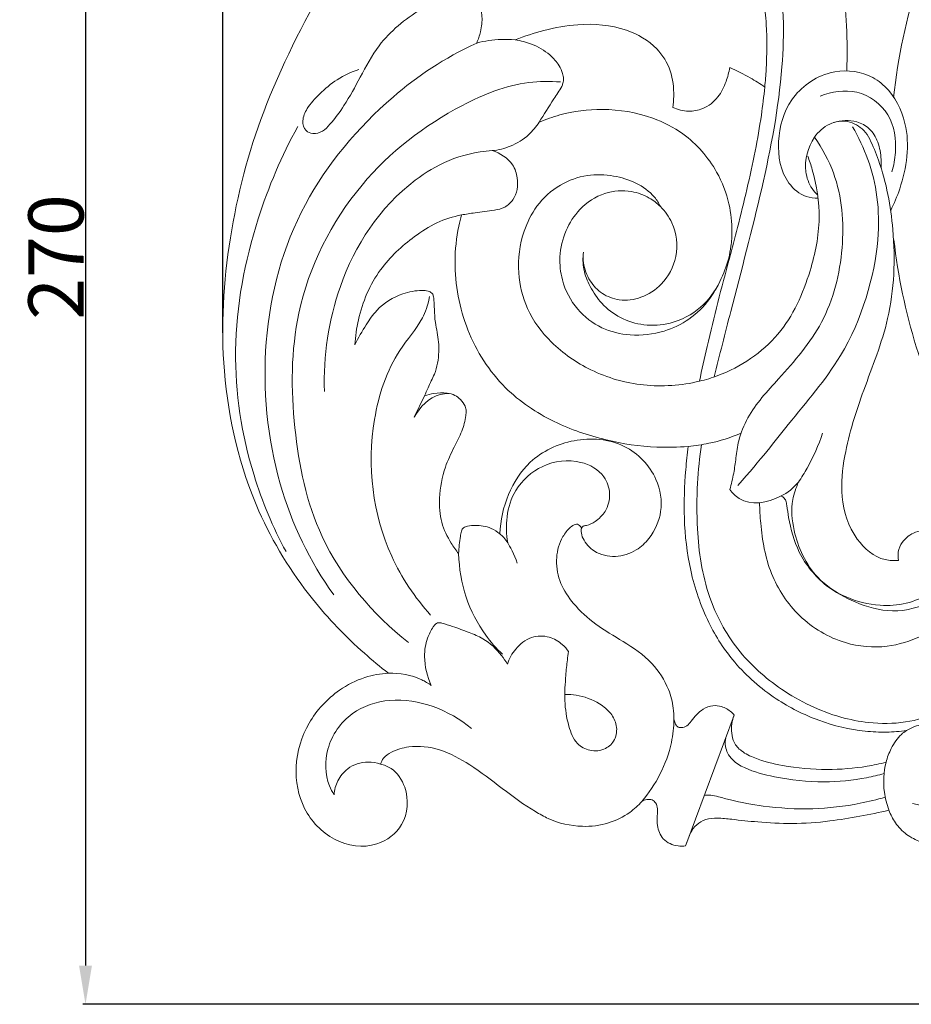
# Model space of a CAD drawing. Units: millimetres. Extents: x 0 to 1341, y 26 to 1183.
# Drawn here: x 650 to 812, y 209 to 387 of the extents above; entities that cross this region are included whole.
import ezdxf

# ---------------------------------------------------------------- set-up
doc = ezdxf.new("R2010")
doc.units = ezdxf.units.MM
doc.header["$MEASUREMENT"] = 0
doc.layers.get('0').update_dxf_attribs({"lineweight": 5})
doc.styles.add('Arial', font='arial.ttf')
doc.dimstyles.new('Dimension Style 01', dxfattribs={"dimtxt": 10, "dimasz": 7, "dimexe": 0.5, "dimexo": 0.5, "dimgap": 0.25, "dimtad": 1, "dimtoh": 1, "dimdec": 0, "dimzin": 1, "dimdsep": 46, "dimtxsty": 'Arial', "dimcen": 0.5, "dimazin": 0, "dimtfac": 1, "dimtdec": 4, "dimtix": 1, "dimtmove": 1, "dimatfit": 3, "dimfxl": 1, "dimtolj": 1, "dimtzin": 1, "dimarcsym": 0})

# ---------------------------------------------------------------- blocks, each defined once
blk = doc.blocks.new('*D7')
at = {"color": 0, "lineweight": -2, "transparency": 16777216}
for p, q in [((686.83, 330.64), (686.83, 498.78)), ((693.83, 498.28), (1040.83, 498.28)), ((1047.83, 330.64), (1047.83, 498.78))]:
    blk.add_line(p, q, dxfattribs=at)
at = {"color": 0, "transparency": 16777216}
for points in [[(693.83, 499.45), (693.83, 497.11), (686.83, 498.28)], [(1040.83, 499.45), (1040.83, 497.11), (1047.83, 498.28)]]:
    blk.add_solid(points, dxfattribs=at)
at = {"layer": 'Defpoints', "color": 0, "transparency": 16777216}
for p in [(1047.83, 498.28), (686.83, 330.14), (1047.83, 330.14)]:
    blk.add_point(p, dxfattribs=at)
at = {"color": 0, "transparency": 16777216, "insert": (867.33, 503.64), "char_height": 10, "attachment_point": 5, "style": 'Arial'}
blk.add_mtext('\\A1;361', dxfattribs=at)
blk = doc.blocks.new('*D8')
at = {"color": 0, "lineweight": -2, "transparency": 16777216}
for p, q in [((866.83, 479.6), (661.47, 479.6)), ((661.97, 472.6), (661.97, 216.1)), ((866.83, 209.1), (661.47, 209.1))]:
    blk.add_line(p, q, dxfattribs=at)
at = {"color": 0, "transparency": 16777216}
for points in [[(660.8, 472.6), (663.14, 472.6), (661.97, 479.6)], [(660.8, 216.1), (663.14, 216.1), (661.97, 209.1)]]:
    blk.add_solid(points, dxfattribs=at)
at = {"layer": 'Defpoints', "color": 0, "transparency": 16777216}
for p in [(867.33, 479.6), (661.97, 209.1), (867.33, 209.1)]:
    blk.add_point(p, dxfattribs=at)
at = {"color": 0, "transparency": 16777216, "insert": (656.62, 344.35), "char_height": 10, "attachment_point": 5, "rotation": 90, "style": 'Arial'}
blk.add_mtext('\\A1;270', dxfattribs=at)
blk = doc.blocks.new('N-267_361_270')
for p, q in [((721.51, 315.37), (723.38, 319.22)), ((779.4, 261.45), (770.69, 237.88)), ((770.64, 237.76), (771.51, 240.11)), ((770.64, 237.76), (771.51, 240.11))]:
    blk.add_line(p, q)
for points, knots in [([(707.97, 443.69), (708.27, 444.04), (709.16, 444.44), (711.08, 444.53), (713.89, 443.71), (717.74, 440.95), (720.08, 434.97), (720.17, 426.31), (717.14, 416.39), (712.21, 405.19), (703.39, 390.57), (693.69, 371.75), (687.39, 347.77), (685.96, 323), (691.3, 300.18), (701.58, 283.4), (710.39, 274.27), (715.34, 270.17), (716.83, 269.01)], [-104.313926, -104.313926, -104.313926, -104.313926, -103.699986, -102.862049, -101.390415, -99.135456, -95.710371, -91.741855, -85.634559, -79.540191, -72.45805, -58.730905, -46.318899, -33.637208, -19.917384, -10.128344, -2.973281, 0, 0, 0, 0]), ([(707.97, 443.69), (708.27, 444.04), (709.16, 444.44), (711.08, 444.53), (713.89, 443.71), (717.74, 440.95), (720.08, 434.97), (720.17, 426.31), (717.14, 416.39), (712.21, 405.19), (703.39, 390.57), (693.69, 371.75), (687.39, 347.77), (685.96, 323), (691.3, 300.18), (701.58, 283.4), (710.39, 274.27), (715.34, 270.17), (716.83, 269.01)], [-104.313926, -104.313926, -104.313926, -104.313926, -103.699986, -102.862049, -101.390415, -99.135456, -95.710371, -91.741855, -85.634559, -79.540191, -72.45805, -58.730905, -46.318899, -33.637208, -19.917384, -10.128344, -2.973281, 0, 0, 0, 0]), ([(860.21, 442.81), (857.04, 442.24), (847.67, 439.68), (833.19, 430.11), (820.54, 413.79), (812.02, 394.21), (809.06, 380.49), (808.3, 373.25)], [0, 0, 0, 0, 5.08625, 15.197131, 26.714488, 37.181641, 48.656001, 48.656001, 48.656001, 48.656001]), ([(799.8, 378.08), (799.92, 380.78), (799.9, 388.66), (798.18, 401.28), (793.22, 414.89), (785.71, 425.12), (777.68, 430.67), (771.58, 433.02), (768.41, 433.66), (767.15, 433.83)], [0, 0, 0, 0, 4.258965, 12.40757, 19.964649, 26.886097, 32.047591, 35.122872, 37.129556, 37.129556, 37.129556, 37.129556]), ([(775.8, 322.65), (776.8, 326.6), (779.65, 337.98), (784.65, 356.48), (788.62, 377.24), (788.47, 396.63), (781.81, 411.76), (772.6, 420.78), (764.36, 424.68), (758.27, 425.46), (753.93, 424.14), (752.27, 422.43), (751.74, 421.7)], [0, 0, 0, 0, 6.424467, 18.49734, 30.216312, 39.712798, 48.578912, 55.52249, 59.55962, 62.771265, 64.993692, 66.423043, 66.423043, 66.423043, 66.423043]), ([(732.17, 391.69), (731.52, 391.78), (729.41, 391.91), (726.05, 391.21), (720.83, 388.18), (715.36, 383.83), (711.84, 377.1), (709.17, 372.17), (706.8, 368.96), (704.99, 366.98), (703.29, 366.55), (701.59, 367.15), (701.1, 369.21), (702.17, 371.58), (704.52, 374.12), (707.47, 376.6), (710.1, 377.86), (711.48, 378.29)], [0, 0, 0, 0, 1.038236, 3.330594, 5.26466, 10.536092, 14.03175, 17.138642, 19.365034, 20.348047, 21.273104, 21.979705, 22.941766, 24.174056, 25.938884, 28.160377, 30.44172, 30.44172, 30.44172, 30.44172]), ([(732.82, 383.08), (733.1, 383.74), (733.59, 385.32), (733.96, 387.82), (733.31, 390.11), (732.53, 391.28), (732.17, 391.69)], [0, 0, 0, 0, 1.133337, 2.592094, 3.917671, 4.783645, 4.783645, 4.783645, 4.783645]), ([(784.97, 375.11), (785.08, 376.19), (785.36, 379.95), (785.41, 385.25), (784.99, 389.43), (784.79, 390.92)], [0, 0, 0, 0, 1.700571, 5.958339, 8.323569, 8.323569, 8.323569, 8.323569]), ([(768.33, 371.42), (768.42, 372.09), (768.58, 374.31), (768.2, 378.16), (765.31, 382.78), (759.29, 386.19), (751.95, 386.79), (745.19, 385.53), (741.47, 384.32), (739.77, 383.64)], [0, 0, 0, 0, 1.069229, 3.502037, 5.966995, 9.353066, 13.999849, 17.271112, 20.155139, 20.155139, 20.155139, 20.155139]), ([(768.33, 371.42), (768.42, 372.09), (768.58, 374.31), (768.2, 378.16), (765.31, 382.78), (759.29, 386.19), (751.95, 386.79), (745.19, 385.53), (741.47, 384.32), (739.77, 383.64)], [0, 0, 0, 0, 1.069229, 3.502037, 5.966995, 9.353066, 13.999849, 17.271112, 20.155139, 20.155139, 20.155139, 20.155139]), ([(739.77, 383.64), (738.93, 383.72), (736.59, 383.82), (734.25, 383.47), (732.82, 383.08)], [0, 0, 0, 0, 1.334469, 3.682471, 3.682471, 3.682471, 3.682471]), ([(739.77, 383.64), (740.79, 383.51), (743.04, 382.93), (745.83, 381.33), (747.63, 379.31), (748.32, 377.77), (748.61, 376.67), (748.45, 375.86), (748.29, 375.39), (748.2, 375.2)], [0, 0, 0, 0, 1.615617, 3.634269, 4.980071, 5.793332, 6.283019, 6.738238, 7.070155, 7.070155, 7.070155, 7.070155]), ([(739.77, 383.64), (740.79, 383.51), (743.04, 382.93), (745.83, 381.33), (747.63, 379.31), (748.32, 377.77), (748.61, 376.67), (748.45, 375.86), (748.29, 375.39), (748.2, 375.2)], [0, 0, 0, 0, 1.615617, 3.634269, 4.980071, 5.793332, 6.283019, 6.738238, 7.070155, 7.070155, 7.070155, 7.070155]), ([(732.82, 383.08), (726.9, 380.37), (715.06, 372.3), (699.92, 354.35), (693.17, 329.69), (695.59, 303.79), (702.61, 289.19), (706.91, 283.22)], [0, 0, 0, 0, 9.09927, 22.30939, 36.071063, 49.297997, 60.898928, 60.898928, 60.898928, 60.898928]), ([(778.62, 378.65), (778.49, 377.78), (777.98, 375.92), (776.62, 373.1), (774.08, 371.08), (771.05, 370.56), (769.2, 371.02), (768.33, 371.42)], [0, 0, 0, 0, 1.383937, 3.035731, 4.859872, 6.242751, 7.758736, 7.758736, 7.758736, 7.758736]), ([(778.62, 378.65), (778.49, 377.78), (777.98, 375.92), (776.62, 373.1), (774.08, 371.08), (771.05, 370.56), (769.2, 371.02), (768.33, 371.42)], [0, 0, 0, 0, 1.383937, 3.035731, 4.859872, 6.242751, 7.758736, 7.758736, 7.758736, 7.758736]), ([(784.97, 375.11), (784.12, 375.7), (782.07, 377), (779.9, 378.1), (778.62, 378.65)], [0, 0, 0, 0, 1.627504, 3.822969, 3.822969, 3.822969, 3.822969]), ([(784.97, 375.11), (784.12, 375.7), (782.07, 377), (779.9, 378.1), (778.62, 378.65)], [0, 0, 0, 0, 1.627504, 3.822969, 3.822969, 3.822969, 3.822969]), ([(807.77, 352.8), (808.41, 354.04), (810.46, 359), (811.68, 367.29), (807.97, 374.59), (802.88, 378.07), (796.05, 378.44), (789.15, 373.43), (786.89, 365.38), (788.03, 358.44), (791.82, 355.23), (793.9, 354.99), (794.62, 355.01)], [0, 0, 0, 0, 2.214328, 8.470494, 12.47647, 14.349431, 17.997055, 22.467544, 26.619912, 30.694302, 32.768181, 33.905048, 33.905048, 33.905048, 33.905048]), ([(747.96, 376.03), (746.06, 376.17), (739.85, 376.13), (726.69, 370.81), (710.1, 357.98), (699.16, 336.13), (699.17, 313.54), (703.67, 291.68), (713.99, 279.7), (720.46, 274.59)], [0, 0, 0, 0, 2.99749, 9.693031, 21.881186, 35.468829, 46.392878, 57.04316, 70.050451, 70.050451, 70.050451, 70.050451]), ([(748.2, 375.2), (747.72, 374.45), (746.34, 372.31), (744.99, 370.16), (744.12, 368.75)], [0, 0, 0, 0, 1.402433, 4.009902, 4.009902, 4.009902, 4.009902]), ([(748.2, 375.2), (747.72, 374.45), (746.34, 372.31), (744.99, 370.16), (744.12, 368.75)], [0, 0, 0, 0, 1.402433, 4.009902, 4.009902, 4.009902, 4.009902]), ([(778.58, 344.08), (779.08, 345.94), (780.75, 352.4), (782.84, 361.03), (784.33, 369.54), (784.8, 373.42), (784.97, 375.11)], [0, 0, 0, 0, 3.046203, 10.514836, 13.994656, 16.673862, 16.673862, 16.673862, 16.673862]), ([(778.58, 344.08), (779.08, 345.94), (780.75, 352.4), (782.84, 361.03), (784.33, 369.54), (784.8, 373.42), (784.97, 375.11)], [0, 0, 0, 0, 3.046203, 10.514836, 13.994656, 16.673862, 16.673862, 16.673862, 16.673862]), ([(807.99, 359.75), (808.34, 360.89), (808.94, 364.35), (808.13, 370.54), (801.91, 375.1), (797.07, 374.3), (795.01, 373.45)], [0, 0, 0, 0, 1.892163, 5.530119, 9.179999, 12.680478, 12.680478, 12.680478, 12.680478]), ([(744.12, 368.75), (745.33, 369.27), (749.03, 370.57), (756.05, 371.47), (763.84, 370.2), (771.25, 366.42), (776.15, 360.8), (778.64, 354.37), (779.14, 349.73), (778.91, 346.45), (778.61, 344.87), (778.44, 344.16)], [0, 0, 0, 0, 2.081658, 6.161988, 11.029406, 14.277647, 19.123943, 22.371149, 25.029849, 26.397606, 27.552362, 27.552362, 27.552362, 27.552362]), ([(744.12, 368.75), (745.33, 369.27), (749.03, 370.57), (756.05, 371.47), (763.84, 370.2), (771.25, 366.42), (776.15, 360.8), (778.64, 354.37), (779.14, 349.73), (778.91, 346.45), (778.61, 344.87), (778.44, 344.16)], [0, 0, 0, 0, 2.081658, 6.161988, 11.029406, 14.277647, 19.123943, 22.371149, 25.029849, 26.397606, 27.552362, 27.552362, 27.552362, 27.552362]), ([(803.98, 365.69), (803.7, 366.26), (802.7, 367.7), (800.08, 369.28), (796.46, 368.64), (794.67, 367.03), (793.97, 366.04)], [0, 0, 0, 0, 0.993024, 2.752738, 4.469944, 6.386567, 6.386567, 6.386567, 6.386567]), ([(806.03, 360.5), (806.06, 361.01), (806.05, 362.57), (805.65, 365.1), (804.12, 367.68), (801.17, 369.24), (798.75, 369.1), (797.41, 368.67)], [0, 0, 0, 0, 0.795135, 2.46857, 3.982241, 5.327358, 7.544136, 7.544136, 7.544136, 7.544136]), ([(700.39, 367.97), (697.48, 362.67), (691.94, 349.6), (687.8, 327.93), (691.01, 307.12), (695.91, 295.44), (698.28, 291.03)], [0, 0, 0, 0, 9.545689, 22.267235, 34.248679, 42.137067, 42.137067, 42.137067, 42.137067]), ([(735.6, 363.6), (736.73, 363.72), (739.18, 364.33), (742.01, 366.07), (743.58, 367.91), (744.12, 368.75)], [0, 0, 0, 0, 1.797899, 3.920223, 5.387229, 5.387229, 5.387229, 5.387229]), ([(800.87, 367.94), (801.96, 366.05), (804.84, 359.99), (806.75, 347.36), (801.08, 327.76), (789.88, 315.16), (784.38, 307.81), (780.08, 302.99)], [0, 0, 0, 0, 3.430401, 10.528189, 19.023985, 24.810691, 29.190557, 29.190557, 29.190557, 29.190557]), ([(778.64, 302.28), (778.92, 303.25), (779.39, 305.14), (779.76, 308.1), (780.21, 311.54), (782.33, 316.76), (788.4, 323.21), (796.33, 332.35), (799.72, 345.84), (798.78, 357.73), (795.44, 363.93), (793.97, 366.04)], [0, 0, 0, 0, 1.588578, 3.05222, 4.707908, 7.057226, 11.777354, 18.551805, 25.87428, 33.052759, 36.808565, 36.808565, 36.808565, 36.808565]), ([(794.55, 355.54), (794.18, 355.9), (793.13, 357.13), (791.8, 360.75), (792.75, 364.24), (793.97, 366.04)], [0, 0, 0, 0, 0.814578, 2.523934, 5.850611, 5.850611, 5.850611, 5.850611]), ([(809.19, 289.45), (808.38, 289.38), (805.4, 289.47), (800.72, 293.52), (798.48, 300.71), (799.46, 310.08), (802.88, 320.7), (808.25, 333.8), (808.79, 348.27), (806.75, 359.21), (804.57, 364.44), (803.98, 365.69)], [0, 0, 0, 0, 1.290026, 4.575322, 8.850581, 12.75277, 19.238856, 26.429677, 34.912649, 41.637805, 43.821415, 43.821415, 43.821415, 43.821415]), ([(735.6, 363.6), (729.68, 363.19), (717.77, 357.26), (707.07, 340.83), (705.06, 326.44), (705.23, 320.04)], [0, 0, 0, 0, 7.007592, 19.304915, 29.398583, 29.398583, 29.398583, 29.398583]), ([(730.05, 351.97), (730.87, 352.1), (732.85, 352.43), (735.48, 352.69), (737.97, 353.23), (740.01, 355.12), (740.48, 358.21), (739.27, 361.79), (737.04, 363.18), (735.6, 363.6)], [0, 0, 0, 0, 1.304635, 3.16937, 4.190724, 5.234928, 7.350433, 8.676662, 11.044735, 11.044735, 11.044735, 11.044735]), ([(773.14, 321.87), (774.28, 322.14), (779.59, 323.79), (788.29, 329.53), (793.25, 340.74), (795.36, 351.08), (794.27, 358.17), (793.06, 361.79), (792.75, 362.59)], [0, 0, 0, 0, 1.839846, 8.776943, 15.534957, 20.597546, 25.273746, 26.622184, 26.622184, 26.622184, 26.622184]), ([(766.09, 353.48), (765.79, 354.08), (764.68, 355.87), (761.71, 357.93), (757.47, 359.24), (752.66, 359.39), (747.62, 357.59), (743.57, 353.9), (740.81, 348.33), (739.96, 341.78), (741.69, 334.59), (746.33, 328.32), (753.62, 323.31), (763.03, 320.58), (769.85, 321.09), (773.14, 321.87)], [0, 0, 0, 0, 1.057624, 3.283367, 5.505907, 8.005467, 10.732208, 13.740428, 16.397329, 20.390089, 23.885986, 27.801047, 32.404134, 37.620366, 42.949278, 42.949278, 42.949278, 42.949278]), ([(766.09, 353.48), (765.79, 354.08), (764.68, 355.87), (761.71, 357.93), (757.47, 359.24), (752.66, 359.39), (747.62, 357.59), (743.57, 353.9), (740.81, 348.33), (739.96, 341.78), (741.69, 334.59), (746.33, 328.32), (753.62, 323.31), (763.03, 320.58), (769.85, 321.09), (773.14, 321.87)], [0, 0, 0, 0, 1.057624, 3.283367, 5.505907, 8.005467, 10.732208, 13.740428, 16.397329, 20.390089, 23.885986, 27.801047, 32.404134, 37.620366, 42.949278, 42.949278, 42.949278, 42.949278]), ([(778.44, 344.16), (778.05, 342.71), (777.09, 340.15), (774.85, 336.26), (771.48, 332.94), (766.45, 330.54), (760.88, 329.89), (755.24, 331.24), (750.67, 334.77), (748.17, 339.57), (747.65, 344.63), (748.69, 349.14), (751.42, 353.37), (755.69, 356.23), (760.43, 356.55), (763.88, 355.29), (765.48, 354.07), (766.09, 353.48)], [0, 0, 0, 0, 2.374868, 4.274497, 7.053303, 9.680052, 12.924725, 15.706162, 18.614478, 21.757996, 23.949387, 26.52044, 28.901331, 31.741831, 34.286104, 36.080089, 37.420711, 37.420711, 37.420711, 37.420711]), ([(778.44, 344.16), (778.05, 342.71), (777.09, 340.15), (774.85, 336.26), (771.48, 332.94), (766.45, 330.54), (760.88, 329.89), (755.24, 331.24), (750.67, 334.77), (748.17, 339.57), (747.65, 344.63), (748.69, 349.14), (751.42, 353.37), (755.69, 356.23), (760.43, 356.55), (763.88, 355.29), (765.48, 354.07), (766.09, 353.48)], [0, 0, 0, 0, 2.374868, 4.274497, 7.053303, 9.680052, 12.924725, 15.706162, 18.614478, 21.757996, 23.949387, 26.52044, 28.901331, 31.741831, 34.286104, 36.080089, 37.420711, 37.420711, 37.420711, 37.420711]), ([(766.09, 353.48), (766.92, 352.63), (768.86, 349.94), (769.5, 344.48), (766.82, 339.46), (762.81, 336.82), (758.82, 336.28), (755.45, 337.55), (753.11, 340.01), (752.07, 342.78), (752.06, 344.59), (752.12, 345.22)], [0, 0, 0, 0, 1.879346, 5.1082, 8.070249, 10.372704, 12.452935, 14.173116, 15.841807, 17.67801, 18.674721, 18.674721, 18.674721, 18.674721]), ([(710.75, 328.46), (710.84, 329.98), (711.51, 334.77), (714.61, 342.1), (720.44, 347.42), (725.48, 350.72), (728.53, 351.67), (730.05, 351.97)], [0, 0, 0, 0, 2.397062, 7.614624, 12.127797, 14.6336, 17.080794, 17.080794, 17.080794, 17.080794]), ([(710.75, 328.46), (710.84, 329.98), (711.51, 334.77), (714.61, 342.1), (720.44, 347.42), (725.48, 350.72), (728.53, 351.67), (730.05, 351.97)], [0, 0, 0, 0, 2.397062, 7.614624, 12.127797, 14.6336, 17.080794, 17.080794, 17.080794, 17.080794]), ([(730.05, 351.97), (729.87, 351.3), (729.19, 348.54), (728.47, 341.5), (730.44, 330.91), (737.05, 320.53), (746.43, 314.27), (755.94, 311.05), (764.22, 309.79), (769.22, 309.91), (771.11, 310.07)], [0, 0, 0, 0, 1.09142, 4.476954, 11.091704, 17.670506, 23.29452, 28.540035, 33.406953, 36.406795, 36.406795, 36.406795, 36.406795]), ([(730.05, 351.97), (729.87, 351.3), (729.19, 348.54), (728.47, 341.5), (730.44, 330.91), (737.05, 320.53), (746.43, 314.27), (755.94, 311.05), (764.22, 309.79), (769.22, 309.91), (771.11, 310.07)], [0, 0, 0, 0, 1.09142, 4.476954, 11.091704, 17.670506, 23.29452, 28.540035, 33.406953, 36.406795, 36.406795, 36.406795, 36.406795]), ([(867.33, 277.83), (864.74, 277.84), (857.09, 278.5), (845.59, 282.76), (831.58, 292.99), (819.97, 308.3), (811.84, 327.83), (809.09, 340.91), (808.37, 347.45)], [0, 0, 0, 0, 4.084132, 12.039222, 18.96159, 31.216875, 41.755337, 52.139125, 52.139125, 52.139125, 52.139125]), ([(776.86, 339.93), (776.01, 338.18), (773.55, 334.85), (768.39, 332.14), (763.15, 331.8), (758.77, 333.12), (755.46, 335.72), (753.29, 338.84), (752.04, 342.02), (752, 344.2), (752.12, 345.22)], [0, 0, 0, 0, 3.061622, 6.338661, 8.842131, 11.16254, 13.392571, 15.342208, 17.096144, 18.709395, 18.709395, 18.709395, 18.709395]), ([(773.14, 321.87), (773.59, 323.96), (775.24, 331.41), (777.12, 338.8), (778.58, 344.08)], [0, 0, 0, 0, 3.379453, 12.018673, 12.018673, 12.018673, 12.018673]), ([(773.14, 321.87), (773.59, 323.96), (775.24, 331.41), (777.12, 338.8), (778.58, 344.08)], [0, 0, 0, 0, 3.379453, 12.018673, 12.018673, 12.018673, 12.018673]), ([(722.91, 338.32), (721.74, 338.28), (718.71, 337.76), (715.04, 335.46), (712.62, 331.84), (711.36, 329.72), (710.75, 328.46)], [0, 0, 0, 0, 1.851036, 4.787908, 6.482751, 8.681472, 8.681472, 8.681472, 8.681472]), ([(722.91, 338.32), (721.74, 338.28), (718.71, 337.76), (715.04, 335.46), (712.62, 331.84), (711.36, 329.72), (710.75, 328.46)], [0, 0, 0, 0, 1.851036, 4.787908, 6.482751, 8.681472, 8.681472, 8.681472, 8.681472]), ([(724.26, 337.18), (723.96, 335.47), (722.58, 332.01), (717.31, 326.27), (712.34, 311.24), (714.52, 293.2), (721.63, 282.7), (724.47, 279.52)], [0, 0, 0, 0, 1.795818, 5.61493, 12.558964, 25.545876, 32.274694, 32.274694, 32.274694, 32.274694]), ([(723.38, 319.22), (723.58, 319.71), (724.11, 321.05), (725.48, 323.52), (726.12, 327), (725.8, 330.17), (725.23, 332.69), (725.17, 334.65), (725.07, 336.25), (725.03, 337.26), (724.68, 337.93), (723.89, 338.24), (723.28, 338.34), (722.91, 338.32)], [0, 0, 0, 0, 0.839036, 2.25996, 4.440085, 6.278428, 7.258514, 8.515237, 9.348578, 9.799518, 10.092657, 10.480306, 11.066936, 11.066936, 11.066936, 11.066936]), ([(723.38, 319.22), (723.58, 319.71), (724.11, 321.05), (725.48, 323.52), (726.12, 327), (725.8, 330.17), (725.23, 332.69), (725.17, 334.65), (725.07, 336.25), (725.03, 337.26), (724.68, 337.93), (723.89, 338.24), (723.28, 338.34), (722.91, 338.32)], [0, 0, 0, 0, 0.839036, 2.25996, 4.440085, 6.278428, 7.258514, 8.515237, 9.348578, 9.799518, 10.092657, 10.480306, 11.066936, 11.066936, 11.066936, 11.066936]), ([(727.75, 319.65), (727.24, 319.64), (724.62, 319.4), (722.46, 317.22), (721.51, 315.37)], [0, 0, 0, 0, 0.814042, 4.096131, 4.096131, 4.096131, 4.096131]), ([(729.54, 290.66), (729.05, 291.26), (727.82, 293.03), (726.18, 296.34), (725.91, 301.17), (726.74, 305.84), (728.6, 309.72), (730.17, 312.69), (730.77, 314.94), (730.95, 316.55), (730.73, 317.42), (729.92, 318.55), (728.85, 319.45), (727.12, 319.8), (725.26, 319.75), (723.92, 319.41), (723.38, 319.22)], [0, 0, 0, 0, 1.22448, 3.404805, 5.711403, 8.719156, 10.789699, 12.471834, 13.998221, 14.424541, 14.961048, 15.699543, 16.344648, 17.119211, 18.369649, 19.271491, 19.271491, 19.271491, 19.271491]), ([(729.54, 290.66), (729.05, 291.26), (727.82, 293.03), (726.18, 296.34), (725.91, 301.17), (726.74, 305.84), (728.6, 309.72), (730.17, 312.69), (730.77, 314.94), (730.95, 316.55), (730.73, 317.42), (729.92, 318.55), (728.85, 319.45), (727.12, 319.8), (725.26, 319.75), (723.92, 319.41), (723.38, 319.22)], [0, 0, 0, 0, 1.22448, 3.404805, 5.711403, 8.719156, 10.789699, 12.471834, 13.998221, 14.424541, 14.961048, 15.699543, 16.344648, 17.119211, 18.369649, 19.271491, 19.271491, 19.271491, 19.271491]), ([(771.11, 310.07), (772.37, 310.19), (775.64, 310.67), (778.82, 311.67), (780.7, 312.47)], [0, 0, 0, 0, 1.981873, 5.208141, 5.208141, 5.208141, 5.208141]), ([(791.08, 303.6), (791.63, 304.43), (793.36, 307.25), (794.71, 310.29), (795.45, 312.47)], [0, 0, 0, 0, 1.571101, 5.206729, 5.206729, 5.206729, 5.206729]), ([(751.76, 295.21), (751.73, 295.04), (751.68, 294.42), (752.2, 292.83), (754.16, 290.68), (757.95, 289.78), (761.6, 290.97), (764.66, 293.84), (766.7, 298.41), (765.6, 305.14), (759.73, 311.23), (750.37, 311.93), (742.44, 308.15), (738.14, 301.45), (737.1, 296.7), (737.01, 294.24)], [0, 0, 0, 0, 0.281388, 0.965816, 2.567338, 4.64181, 6.728041, 8.354074, 11.152764, 14.228666, 18.581945, 23.393297, 28.040234, 31.744548, 35.551337, 35.551337, 35.551337, 35.551337]), ([(751.76, 295.21), (751.73, 295.04), (751.68, 294.42), (752.2, 292.83), (754.16, 290.68), (757.95, 289.78), (761.6, 290.97), (764.66, 293.84), (766.7, 298.41), (765.6, 305.14), (759.73, 311.23), (750.37, 311.93), (742.44, 308.15), (738.14, 301.45), (737.1, 296.7), (737.01, 294.24)], [0, 0, 0, 0, 0.281388, 0.965816, 2.567338, 4.64181, 6.728041, 8.354074, 11.152764, 14.228666, 18.581945, 23.393297, 28.040234, 31.744548, 35.551337, 35.551337, 35.551337, 35.551337]), ([(822.89, 269.66), (822.5, 268.66), (821.57, 266.83), (819.57, 264.12), (815.93, 261.5), (810.39, 259.87), (804.26, 259.86), (796.49, 261.38), (788.01, 265.5), (779.59, 273.01), (774.14, 283.22), (772.61, 293.75), (772.67, 302.99), (773.16, 308.07), (773.49, 310.38)], [0, 0, 0, 0, 1.686322, 3.217053, 5.27447, 8.631564, 12.14337, 14.85079, 21.070906, 26.732667, 32.386605, 38.923257, 43.277531, 46.956568, 46.956568, 46.956568, 46.956568]), ([(771.11, 310.07), (770.93, 308.68), (770.47, 304.36), (770.19, 296.84), (771.26, 287.42), (774.29, 278.46), (779.5, 270.36), (786.46, 264.33), (794.63, 260.19), (801.57, 258.52), (806.95, 258.29), (809.45, 258.49), (810.64, 258.65)], [0, 0, 0, 0, 2.222083, 6.84524, 11.836093, 17.10004, 21.609448, 26.865984, 31.417426, 35.941875, 37.985676, 39.889015, 39.889015, 39.889015, 39.889015]), ([(771.11, 310.07), (770.93, 308.68), (770.47, 304.36), (770.19, 296.84), (771.26, 287.42), (774.29, 278.46), (779.5, 270.36), (786.46, 264.33), (794.63, 260.19), (801.57, 258.52), (806.95, 258.29), (809.45, 258.49), (810.64, 258.65)], [0, 0, 0, 0, 2.222083, 6.84524, 11.836093, 17.10004, 21.609448, 26.865984, 31.417426, 35.941875, 37.985676, 39.889015, 39.889015, 39.889015, 39.889015]), ([(751.73, 294.89), (751.73, 295.02), (751.8, 295.29), (752.01, 295.63), (752.37, 295.73), (753.14, 295.8), (754.54, 296.58), (756.42, 298.34), (757.18, 301.49), (755.92, 305.33), (751.09, 308), (744.59, 307.16), (739.69, 302.79), (738.05, 297.46), (738.14, 294.16), (738.43, 292.61)], [0, 0, 0, 0, 0.195591, 0.445357, 0.580564, 0.763201, 1.664005, 3.017922, 4.740671, 6.454756, 9.034846, 12.690219, 16.1239, 18.757978, 21.244226, 21.244226, 21.244226, 21.244226]), ([(778.64, 302.28), (779.11, 301.65), (781.47, 299.14), (787.19, 300.13), (790.18, 302.56), (791.08, 303.6)], [0, 0, 0, 0, 1.242877, 5.19235, 7.364051, 7.364051, 7.364051, 7.364051]), ([(791.08, 303.6), (790.61, 302.6), (789.64, 299.74), (790.14, 293.49), (794.23, 284.76), (804.71, 280.25), (813.96, 282.1), (817.89, 286.5), (818.67, 290.08), (817.76, 292.94), (815.38, 294.97), (812.17, 294.86), (809.95, 293.13), (809.04, 291.12), (809.09, 289.96), (809.19, 289.45)], [0, 0, 0, 0, 1.742022, 4.679747, 9.678902, 16.169824, 21.046777, 23.515551, 25.006141, 26.628143, 28.011709, 29.640022, 31.239215, 32.211217, 33.017802, 33.017802, 33.017802, 33.017802]), ([(784.03, 299.89), (784.05, 298.65), (784.31, 294.31), (785.56, 286.87), (790.91, 278.82), (798.74, 274.12), (806.81, 273.41), (812.5, 275.2), (815.9, 277.06), (817.39, 277.96), (817.85, 278.25)], [0, 0, 0, 0, 1.963503, 6.861625, 11.694658, 16.726387, 20.718065, 24.09086, 25.974485, 26.832279, 26.832279, 26.832279, 26.832279]), ([(814.74, 294.75), (815.49, 294.58), (817.1, 293.89), (819.5, 291.29), (819.54, 286.18), (815.15, 281.42), (808.23, 279.63), (801.53, 281.61), (795.38, 284.9), (790.95, 290.4), (789.46, 295.79), (789.03, 298.95), (788.84, 300.2), (788.5, 300.76), (788.16, 301.02), (787.98, 301.07), (787.91, 301.08)], [0, 0, 0, 0, 1.219057, 2.685432, 5.349033, 8.326972, 12.274963, 15.940278, 19.099701, 23.184565, 26.636818, 27.786251, 28.230946, 28.611973, 28.784946, 28.895967, 28.895967, 28.895967, 28.895967]), ([(768.53, 260.68), (768.54, 261.36), (768.42, 263.19), (767.5, 266.81), (764.57, 271.3), (759.55, 274.74), (754.34, 277.65), (750.48, 281.23), (747.77, 285.15), (746.99, 289.36), (747.75, 292.83), (749.11, 294.82), (750.04, 295.69), (750.66, 295.97), (751.1, 296.01), (751.52, 295.74), (751.71, 295.42), (751.76, 295.21)], [0, 0, 0, 0, 1.06637, 2.883727, 5.837981, 9.273441, 12.358172, 15.251377, 17.501528, 19.751518, 21.804227, 22.909174, 23.510613, 23.779929, 23.975384, 24.175555, 24.523925, 24.523925, 24.523925, 24.523925]), ([(768.53, 260.68), (768.54, 261.36), (768.42, 263.19), (767.5, 266.81), (764.57, 271.3), (759.55, 274.74), (754.34, 277.65), (750.48, 281.23), (747.77, 285.15), (746.99, 289.36), (747.75, 292.83), (749.11, 294.82), (750.04, 295.69), (750.66, 295.97), (751.1, 296.01), (751.52, 295.74), (751.71, 295.42), (751.76, 295.21)], [0, 0, 0, 0, 1.06637, 2.883727, 5.837981, 9.273441, 12.358172, 15.251377, 17.501528, 19.751518, 21.804227, 22.909174, 23.510613, 23.779929, 23.975384, 24.175555, 24.523925, 24.523925, 24.523925, 24.523925]), ([(730.03, 294.72), (729.96, 294.42), (729.7, 293.08), (729.61, 291.71), (729.54, 290.66)], [0, 0, 0, 0, 0.492686, 2.15234, 2.15234, 2.15234, 2.15234]), ([(730.03, 294.72), (729.96, 294.42), (729.7, 293.08), (729.61, 291.71), (729.54, 290.66)], [0, 0, 0, 0, 0.492686, 2.15234, 2.15234, 2.15234, 2.15234]), ([(737.01, 294.24), (736.55, 294.62), (735.08, 295.58), (733.07, 295.81), (731.37, 295.74), (730.38, 295.43), (730.09, 294.96), (730.03, 294.72)], [0, 0, 0, 0, 0.949633, 2.527369, 3.244492, 3.644221, 4.048939, 4.048939, 4.048939, 4.048939]), ([(737.01, 294.24), (736.55, 294.62), (735.08, 295.58), (733.07, 295.81), (731.37, 295.74), (730.38, 295.43), (730.09, 294.96), (730.03, 294.72)], [0, 0, 0, 0, 0.949633, 2.527369, 3.244492, 3.644221, 4.048939, 4.048939, 4.048939, 4.048939]), ([(738.43, 292.61), (738.21, 292.95), (737.77, 293.53), (737.25, 294.04), (737.01, 294.24)], [0, 0, 0, 0, 0.639103, 1.139232, 1.139232, 1.139232, 1.139232]), ([(737.46, 272.46), (736.36, 273.52), (733.64, 276.63), (730.49, 282.74), (729.61, 288), (729.54, 290.66)], [0, 0, 0, 0, 2.415029, 6.477704, 10.673096, 10.673096, 10.673096, 10.673096]), ([(726.52, 278.08), (726.41, 278.12), (726.14, 278.18), (725.6, 278.16), (725.21, 277.78), (724.99, 277.51), (724.93, 277.43)], [0, 0, 0, 0, 0.1919193, 0.4259469, 0.8243823, 0.9810594, 0.9810594, 0.9810594, 0.9810594]), ([(738.36, 270.68), (738.05, 271.22), (736.85, 272.99), (734.55, 275.15), (731.3, 276.46), (728.82, 277.37), (727.17, 277.89), (726.52, 278.08)], [0, 0, 0, 0, 0.979308, 3.371447, 4.813296, 6.480801, 7.54157, 7.54157, 7.54157, 7.54157]), ([(724.93, 277.43), (724.51, 276.79), (723.65, 275.08), (723.11, 271.37), (723.82, 268.42), (724.59, 266.81)], [0, 0, 0, 0, 1.210024, 2.976504, 5.805381, 5.805381, 5.805381, 5.805381]), ([(749.46, 272.93), (749.13, 273.4), (748.13, 274.49), (745.88, 275.85), (742.5, 275.8), (739.79, 273.64), (738.69, 271.67), (738.36, 270.68)], [0, 0, 0, 0, 0.895493, 2.320212, 4.014436, 5.867005, 7.502434, 7.502434, 7.502434, 7.502434]), ([(748.9, 265.16), (749.53, 265.17), (751.69, 265.05), (754.61, 263.95), (757.16, 261.92), (758.33, 259.55), (758.06, 256.96), (756.09, 255.06), (753.34, 254.76), (750.57, 256.3), (749.24, 259.83), (748.61, 264.02), (748.89, 268.06), (749.15, 271.02), (749.37, 272.44), (749.46, 272.93)], [0, 0, 0, 0, 1.000158, 3.391172, 4.786272, 6.047629, 7.400187, 8.583792, 10.083231, 11.437098, 13.27568, 15.735525, 18.145554, 19.623653, 20.416615, 20.416615, 20.416615, 20.416615]), ([(724.59, 266.81), (724.04, 267.2), (721.7, 268.61), (718.87, 269.11), (716.83, 269.01)], [0, 0, 0, 0, 1.069327, 4.288674, 4.288674, 4.288674, 4.288674]), ([(716.83, 269.01), (715.39, 268.94), (712.23, 268.38), (706.93, 265.68), (701.89, 260.25), (699.48, 252.3), (700.98, 244.2), (706.57, 238.23), (714.31, 236.99), (720.21, 241.47), (720.64, 247.74), (718.06, 251.63), (716.06, 252.42), (715.38, 252.58)], [-35.599266, -35.599266, -35.599266, -35.599266, -33.315258, -30.609089, -26.344911, -22.009478, -17.986422, -13.896714, -9.859566, -6.860957, -3.303805, -1.087408, 0, 0, 0, 0]), ([(716.83, 269.01), (715.39, 268.94), (712.23, 268.38), (706.93, 265.68), (701.89, 260.25), (699.48, 252.3), (700.98, 244.2), (706.57, 238.23), (714.31, 236.99), (720.21, 241.47), (720.64, 247.74), (718.06, 251.63), (716.06, 252.42), (715.38, 252.58)], [-35.599266, -35.599266, -35.599266, -35.599266, -33.315258, -30.609089, -26.344911, -22.009478, -17.986422, -13.896714, -9.859566, -6.860957, -3.303805, -1.087408, 0, 0, 0, 0]), ([(706.99, 247), (706.65, 247.53), (705.32, 250.05), (705.21, 255.89), (709.66, 262.27), (719.83, 265.58), (727.82, 262.33), (731.85, 259.03)], [0, 0, 0, 0, 0.980665, 4.468083, 8.549077, 12.341747, 20.547994, 20.547994, 20.547994, 20.547994]), ([(779.4, 261.45), (779.26, 261.64), (778.63, 262.32), (777.32, 263.02), (775.47, 263.28), (773.86, 262.66), (772.6, 261.56), (771.73, 260.46), (770.96, 259.45), (769.98, 259.09), (769.08, 259.28), (768.7, 259.97), (768.56, 260.44), (768.53, 260.68)], [0, 0, 0, 0, 0.370064, 1.450934, 2.26437, 3.25354, 4.052544, 4.877495, 5.468281, 6.03035, 6.423071, 6.801696, 7.193771, 7.193771, 7.193771, 7.193771]), ([(779.4, 261.45), (779.26, 261.64), (778.63, 262.32), (777.32, 263.02), (775.47, 263.28), (773.86, 262.66), (772.6, 261.56), (771.73, 260.46), (770.96, 259.45), (769.98, 259.09), (769.08, 259.28), (768.7, 259.97), (768.56, 260.44), (768.53, 260.68)], [0, 0, 0, 0, 0.370064, 1.450934, 2.26437, 3.25354, 4.052544, 4.877495, 5.468281, 6.03035, 6.423071, 6.801696, 7.193771, 7.193771, 7.193771, 7.193771]), ([(762.7, 245.82), (763.98, 247.32), (766.24, 250.69), (768.14, 255.83), (768.51, 259.28), (768.53, 260.68)], [0, 0, 0, 0, 3.113273, 6.323501, 8.541973, 8.541973, 8.541973, 8.541973]), ([(806.94, 252.91), (805.8, 252.62), (802.29, 251.88), (795.98, 251.4), (789.12, 251.96), (783.9, 253.27), (780.86, 254.7), (779.31, 256.34), (778.93, 258.17), (778.95, 259.85), (779.22, 260.94), (779.4, 261.45)], [0, 0, 0, 0, 1.851668, 5.64931, 9.929491, 12.657142, 14.094486, 15.179095, 16.060607, 16.959232, 17.815919, 17.815919, 17.815919, 17.815919]), ([(806.94, 252.91), (805.8, 252.62), (802.29, 251.88), (795.98, 251.4), (789.12, 251.96), (783.9, 253.27), (780.86, 254.7), (779.31, 256.34), (778.93, 258.17), (778.95, 259.85), (779.22, 260.94), (779.4, 261.45)], [0, 0, 0, 0, 1.851668, 5.64931, 9.929491, 12.657142, 14.094486, 15.179095, 16.060607, 16.959232, 17.815919, 17.815919, 17.815919, 17.815919]), ([(810.64, 258.65), (810.32, 258.44), (809.15, 257.59), (807.85, 255.59), (807.15, 253.77), (806.94, 252.91)], [0, 0, 0, 0, 0.607769, 2.259674, 3.665308, 3.665308, 3.665308, 3.665308]), ([(810.64, 258.65), (810.32, 258.44), (809.15, 257.59), (807.85, 255.59), (807.15, 253.77), (806.94, 252.91)], [0, 0, 0, 0, 0.607769, 2.259674, 3.665308, 3.665308, 3.665308, 3.665308]), ([(811.73, 245.47), (812.08, 245.35), (813.44, 244.98), (816.35, 245.14), (819.66, 247.33), (821.55, 251.27), (821.14, 255.62), (818.57, 258.75), (815.25, 259.96), (812.55, 259.66), (811.09, 258.94), (810.64, 258.65)], [0, 0, 0, 0, 0.591143, 2.21852, 4.427255, 6.495139, 8.819659, 10.929232, 12.510761, 14.20952, 15.0515, 15.0515, 15.0515, 15.0515]), ([(806.58, 250.87), (805.54, 250.57), (801.97, 249.73), (795.27, 249.08), (787.8, 249.9), (782.17, 251.33), (779.29, 253.02), (778.22, 254.49), (777.76, 255.88), (777.79, 256.86), (777.9, 257.38)], [0, 0, 0, 0, 1.711374, 5.780388, 10.533166, 13.504628, 14.890846, 15.672213, 16.319435, 17.16816, 17.16816, 17.16816, 17.16816]), ([(715.38, 252.58), (715.5, 252.95), (715.94, 253.88), (717.76, 255.05), (721.23, 256.07), (726.39, 255.44), (731.99, 252.36), (737.45, 248.16), (742.04, 244.67), (744.98, 243.11), (745.77, 242.71)], [-18.515304, -18.515304, -18.515304, -18.515304, -17.903051, -16.945633, -15.223781, -12.264173, -9.061602, -5.240392, -1.394315, 0, 0, 0, 0]), ([(715.38, 252.58), (715.5, 252.95), (715.94, 253.88), (717.76, 255.05), (721.23, 256.07), (726.39, 255.44), (731.99, 252.36), (737.45, 248.16), (742.04, 244.67), (744.98, 243.11), (745.77, 242.71)], [-18.515304, -18.515304, -18.515304, -18.515304, -17.903051, -16.945633, -15.223781, -12.264173, -9.061602, -5.240392, -1.394315, 0, 0, 0, 0]), ([(715.38, 252.58), (714.66, 252.81), (712.61, 253.15), (709.53, 252.2), (707.52, 249.68), (707.05, 247.88), (706.99, 247)], [0, 0, 0, 0, 1.197501, 3.237399, 4.705062, 6.09414, 6.09414, 6.09414, 6.09414]), ([(807.44, 244.27), (807.05, 245.31), (806.31, 248.16), (806.51, 251.15), (806.94, 252.9)], [0, 0, 0, 0, 1.752168, 4.594534, 4.594534, 4.594534, 4.594534]), ([(762.7, 245.82), (762.98, 246), (763.59, 246.23), (764.58, 246.2), (765.35, 245.51), (765.63, 244.43), (765.47, 243.06), (765.46, 241.18), (766.38, 238.7), (768.74, 237.68), (770.19, 237.7), (770.64, 237.76)], [-7.299543, -7.299543, -7.299543, -7.299543, -6.784996, -6.278837, -5.839036, -5.250619, -4.597858, -3.660387, -2.281906, -0.723849, 0, 0, 0, 0]), ([(762.7, 245.82), (762.98, 246), (763.59, 246.23), (764.58, 246.2), (765.35, 245.51), (765.63, 244.43), (765.47, 243.06), (765.46, 241.18), (766.38, 238.7), (768.74, 237.68), (770.19, 237.7), (770.64, 237.76)], [-7.299543, -7.299543, -7.299543, -7.299543, -6.784996, -6.278837, -5.839036, -5.250619, -4.597858, -3.660387, -2.281906, -0.723849, 0, 0, 0, 0]), ([(806.77, 246.59), (805.27, 246.16), (800.96, 245.12), (793.55, 244.2), (785.64, 244.73), (779.97, 245.74), (776.85, 246.59), (775.41, 246.96), (774.53, 246.99), (774.15, 246.94), (774.03, 246.91)], [0, 0, 0, 0, 2.454844, 6.995154, 11.705306, 14.893601, 16.061414, 16.819372, 17.225699, 17.429265, 17.429265, 17.429265, 17.429265]), ([(745.77, 242.71), (747.7, 241.86), (751.41, 241), (756.59, 241.64), (760.25, 243.44), (762.05, 245.08), (762.7, 245.82)], [-9.641529, -9.641529, -9.641529, -9.641529, -6.314595, -3.803089, -1.548957, 0, 0, 0, 0]), ([(745.77, 242.71), (747.7, 241.86), (751.41, 241), (756.59, 241.64), (760.25, 243.44), (762.05, 245.08), (762.7, 245.82)], [-9.641529, -9.641529, -9.641529, -9.641529, -6.314595, -3.803089, -1.548957, 0, 0, 0, 0]), ([(771.51, 240.11), (771.79, 240.67), (772.55, 241.7), (774.32, 242.69), (776.56, 242.86), (779.68, 242.5), (784.2, 242.02), (790.12, 241.67), (796.32, 242.14), (802.14, 243.1), (805.71, 243.83), (807.45, 244.23)], [-19.542456, -19.542456, -19.542456, -19.542456, -18.554166, -17.568042, -16.452048, -15.082333, -12.599402, -9.300938, -5.733009, -2.826787, 0, 0, 0, 0]), ([(771.51, 240.11), (771.79, 240.67), (772.55, 241.7), (774.32, 242.69), (776.56, 242.86), (779.68, 242.5), (784.2, 242.02), (790.12, 241.67), (796.32, 242.14), (802.14, 243.1), (805.71, 243.83), (807.45, 244.23)], [-19.542456, -19.542456, -19.542456, -19.542456, -18.554166, -17.568042, -16.452048, -15.082333, -12.599402, -9.300938, -5.733009, -2.826787, 0, 0, 0, 0]), ([(807.45, 244.23), (807.75, 243.43), (808.6, 241.79), (810.55, 239.72), (812.32, 238.82), (813.24, 238.5)], [-4.414356, -4.414356, -4.414356, -4.414356, -3.070662, -1.53726, 0, 0, 0, 0]), ([(807.45, 244.23), (807.75, 243.43), (808.6, 241.79), (810.55, 239.72), (812.32, 238.82), (813.24, 238.5)], [-4.414356, -4.414356, -4.414356, -4.414356, -3.070662, -1.53726, 0, 0, 0, 0])]:
    blk.add_open_spline(points, degree=3, knots=knots)
blk.add_open_spline([(738.43, 292.61), (738.74, 292.08), (739.71, 290.49), (740.15, 288.94)], degree=3)

msp = doc.modelspace()

# ---------------------------------------------------------------- block references
msp.add_blockref('N-267_361_270', (0, 0))

# ---------------------------------------------------------------- dimensions: what is measured, and where the dimension line sits
dim = msp.add_linear_dim(base=(1047.83, 498.28), p1=(686.83, 330.14), p2=(1047.83, 330.14), dimstyle='Dimension Style 01')
dim.commit()
dim.dimension.update_dxf_attribs({"geometry": '*D7', "text_midpoint": (867.33, 503.64)})
dim = msp.add_linear_dim(base=(661.971, 209.0962), p1=(867.3283, 479.5952), p2=(867.3283, 209.0962), angle=90, dimstyle='Dimension Style 01')
dim.commit()
dim.dimension.update_dxf_attribs({"geometry": '*D8', "text_midpoint": (656.6152, 344.3457)})

doc.saveas('drawing.dxf')
